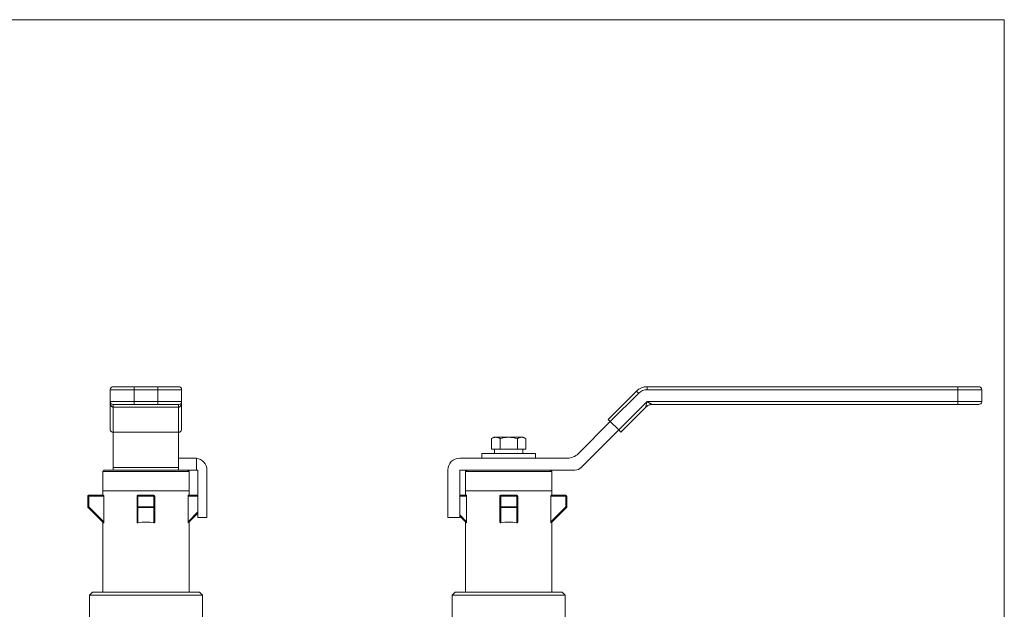
# Model space of a CAD drawing. Units: millimetres. Extents: x 0 to 594, y 0 to 420.
# Drawn here: x 263 to 594, y 222 to 420 of the extents above; entities that cross this region are included whole.
import ezdxf

# ---------------------------------------------------------------- set-up
doc = ezdxf.new("R2010")
doc.units = ezdxf.units.MM
doc.linetypes.add('SLD-Solid', pattern=[0])

msp = doc.modelspace()

# ---------------------------------------------------------------- linework, layer by layer
at = {"color": 7, "linetype": 'SLD-Solid', "lineweight": 0}
for p in [(0.08, 420.21), (594.08, 0.21)]:
    msp.add_line(p, (594.08, 420.21), dxfattribs=at)
at = {"color": 7, "linetype": 'SLD-Solid', "lineweight": 15}
for p, q in [((293.51, 295.9), (301.51, 295.9)), ((293.51, 295.9), (293.51, 291.9)), ((301.51, 296.9), (301.51, 295.9)), ((301.51, 296.9), (309.51, 296.9)), ((301.51, 295.9), (301.51, 291.9)), ((301.51, 295.9), (309.51, 295.9)), ((309.51, 296.9), (309.51, 295.9)), ((309.51, 295.9), (317.51, 295.9)), ((309.51, 295.9), (309.51, 291.9)), ((317.51, 291.9), (317.51, 295.9)), ((460.91, 285.9), (470.45, 295.44)), ((471.16, 294.73), (461.62, 285.2)), ((473.99, 296.9), (473.99, 295.9)), ((473.99, 296.9), (578.49, 296.9)), ((473.99, 295.9), (578.49, 295.9)), ((578.49, 296.9), (578.49, 295.9)), ((578.49, 295.9), (578.49, 291.9)), ((578.49, 295.9), (586.49, 295.9)), ((586.49, 295.9), (586.49, 291.9)), ((293.51, 291.9), (301.51, 291.9)), ((293.51, 282.37), (293.51, 291.9)), ((301.51, 291.9), (301.51, 290.9)), ((301.51, 291.9), (309.51, 291.9)), ((309.51, 291.9), (309.51, 290.9)), ((309.51, 291.9), (317.51, 291.9)), ((317.51, 282.37), (317.51, 291.9)), ((464.45, 282.37), (473.99, 291.9)), ((473.99, 291.9), (578.49, 291.9)), ((578.49, 291.9), (578.49, 290.9)), ((578.49, 291.9), (586.49, 291.9)), ((316.51, 290.02), (294.51, 290.02)), ((294.51, 281.66), (294.51, 290.02)), ((301.51, 290.9), (309.51, 290.9)), ((316.51, 290.02), (316.51, 281.66)), ((465.16, 281.66), (473.52, 290.02)), ((475.64, 290.9), (578.49, 290.9)), ((461.62, 285.2), (450.79, 274.37)), ((460.91, 285.9), (461.62, 285.2)), ((461.62, 285.2), (464.45, 282.37)), ((316.51, 281.66), (294.51, 281.66)), ((294.51, 281.66), (294.51, 269.78)), ((316.51, 269.78), (316.51, 281.66)), ((464.45, 282.37), (451.86, 269.78)), ((465.16, 281.66), (464.45, 282.37)), ((422.49, 279.9), (421.71, 279.46)), ((421.71, 279.46), (421.71, 275.9)), ((423.16, 279.9), (422.49, 279.9)), ((427.49, 279.9), (423.16, 279.9)), ((424.6, 279.46), (424.6, 275.9)), ((431.82, 279.9), (427.49, 279.9)), ((430.37, 275.9), (430.37, 279.46)), ((432.49, 279.9), (431.82, 279.9)), ((433.26, 279.46), (432.49, 279.9)), ((433.26, 275.9), (433.26, 279.46)), ((421.71, 275.9), (424.6, 275.9)), ((422.74, 275.9), (422.74, 274.4)), ((424.6, 275.9), (430.37, 275.9)), ((430.37, 275.9), (433.26, 275.9)), ((432.24, 274.4), (432.24, 275.9)), ((316.51, 272.9), (322.01, 272.9)), ((322.51, 272.87), (322.51, 268.9)), ((447.26, 272.9), (410.99, 272.9)), ((418.49, 274.4), (418.49, 272.9)), ((427.49, 274.4), (418.49, 274.4)), ((427.49, 274.4), (432.24, 274.4)), ((436.49, 274.4), (432.24, 274.4)), ((436.49, 272.9), (436.49, 274.4)), ((291.51, 268.9), (291.01, 268.4)), ((291.01, 268.4), (291.01, 261.9)), ((291.01, 268.4), (320.01, 268.4)), ((291.51, 268.9), (294.51, 268.9)), ((294.51, 269.78), (316.51, 269.78)), ((294.51, 268.9), (294.51, 269.78)), ((294.51, 268.9), (316.51, 268.9)), ((316.51, 268.9), (316.51, 269.78)), ((322.51, 268.9), (316.51, 268.9)), ((320.01, 268.4), (319.51, 268.9)), ((320.01, 261.9), (320.01, 268.4)), ((322.51, 268.9), (323.01, 268.9)), ((323.01, 268.9), (323.01, 252.9)), ((326.01, 252.9), (326.01, 268.9)), ((406.99, 268.9), (406.99, 252.9)), ((410.99, 268.9), (418.83, 268.9)), ((410.99, 252.9), (410.99, 268.9)), ((413.49, 268.9), (412.99, 268.4)), ((412.99, 268.4), (412.99, 261.9)), ((412.99, 268.4), (441.99, 268.4)), ((418.83, 268.9), (436.15, 268.9)), ((436.15, 268.9), (449.74, 268.9)), ((441.99, 268.4), (441.49, 268.9)), ((441.99, 261.9), (441.99, 268.4)), ((291.01, 261.9), (291.01, 260.4)), ((305.51, 261.9), (291.01, 261.9)), ((291.01, 261.9), (320.01, 261.9)), ((320.01, 261.9), (305.51, 261.9)), ((320.01, 260.4), (320.01, 261.9)), ((412.99, 261.9), (412.99, 260.4)), ((441.99, 261.9), (412.99, 261.9)), ((412.99, 261.9), (427.49, 261.9)), ((427.49, 261.9), (441.99, 261.9)), ((441.99, 260.4), (441.99, 261.9)), ((286.31, 260.1), (286.01, 260.1)), ((286.01, 260.1), (286.01, 256.53)), ((286.31, 260.4), (286.31, 260.1)), ((286.31, 260.4), (291.27, 260.4)), ((286.31, 256.53), (286.31, 260.1)), ((286.31, 260.1), (291.33, 260.1)), ((291.33, 260.1), (291.33, 251.51)), ((302.51, 260.1), (302.81, 260.1)), ((302.51, 260.1), (302.51, 256.53)), ((302.81, 260.4), (302.81, 260.1)), ((302.81, 260.4), (308.21, 260.4)), ((302.81, 260.1), (302.81, 256.53)), ((302.81, 260.1), (308.21, 260.1)), ((308.21, 260.32), (308.21, 260.4)), ((308.21, 260.1), (308.21, 260.32)), ((308.21, 260.1), (308.21, 256.53)), ((308.51, 260.1), (308.21, 260.1)), ((308.51, 260.1), (308.51, 256.53)), ((319.7, 251.51), (319.7, 260.1)), ((319.76, 260.4), (323.01, 260.4)), ((410.99, 260.4), (413.24, 260.4)), ((413.3, 260.1), (413.3, 251.51)), ((424.79, 260.1), (424.49, 260.1)), ((424.49, 256.53), (424.49, 260.1)), ((424.79, 260.4), (424.79, 260.1)), ((424.79, 260.4), (430.19, 260.4)), ((424.79, 256.53), (424.79, 260.1)), ((424.79, 260.1), (430.19, 260.1)), ((430.19, 260.32), (430.19, 260.4)), ((430.19, 260.1), (430.19, 260.32)), ((430.19, 260.1), (430.19, 256.53)), ((430.49, 260.1), (430.19, 260.1)), ((430.49, 256.53), (430.49, 260.1)), ((441.67, 251.51), (441.67, 260.1)), ((441.67, 260.1), (446.69, 260.1)), ((441.73, 260.4), (446.69, 260.4)), ((446.69, 260.32), (446.69, 260.4)), ((446.69, 260.1), (446.69, 260.32)), ((446.69, 260.1), (446.69, 256.53)), ((446.69, 260.1), (446.99, 260.1)), ((446.99, 260.1), (446.99, 256.53)), ((286.01, 256.53), (286.31, 256.53)), ((286.31, 256.53), (286.1, 256.32)), ((291.27, 251.15), (286.1, 256.32)), ((291.33, 251.51), (286.31, 256.53)), ((302.51, 256.53), (302.81, 256.53)), ((302.51, 256.53), (302.51, 251.51)), ((302.81, 256.53), (302.81, 256.41)), ((308.21, 256.53), (302.81, 256.53)), ((302.81, 256.41), (302.81, 256.32)), ((308.21, 256.32), (302.81, 256.32)), ((302.81, 256.32), (302.81, 251.15)), ((308.21, 256.32), (308.21, 256.53)), ((308.21, 256.53), (308.51, 256.53)), ((308.21, 251.15), (308.21, 256.32)), ((308.51, 256.53), (308.51, 251.51)), ((424.49, 256.53), (424.57, 256.53)), ((424.49, 251.51), (424.49, 256.53)), ((424.57, 256.53), (424.79, 256.53)), ((424.79, 256.53), (424.79, 256.32)), ((430.19, 256.53), (424.79, 256.53)), ((430.19, 256.32), (424.79, 256.32)), ((424.79, 256.32), (424.79, 251.15)), ((430.19, 256.41), (430.19, 256.53)), ((430.19, 256.53), (430.49, 256.53)), ((430.19, 256.32), (430.19, 256.41)), ((430.19, 251.15), (430.19, 256.32)), ((430.49, 251.51), (430.49, 256.53)), ((446.69, 256.53), (441.67, 251.51)), ((446.9, 256.32), (441.73, 251.15)), ((446.9, 256.32), (446.69, 256.53)), ((446.69, 256.53), (446.99, 256.53)), ((323.01, 254.4), (319.76, 251.15)), ((323.01, 252.9), (326.01, 252.9)), ((406.99, 252.9), (410.99, 252.9)), ((413.24, 251.15), (410.99, 253.4)), ((291.01, 251.4), (291.01, 227.9)), ((320.01, 227.9), (320.01, 251.4)), ((412.99, 251.4), (412.99, 227.9)), ((441.99, 227.9), (441.99, 251.4)), ((287.51, 227.9), (286.51, 226.9)), ((286.51, 226.9), (286.51, 217.9)), ((286.51, 226.9), (324.51, 226.9)), ((287.51, 227.9), (305.51, 227.9)), ((305.51, 227.9), (323.51, 227.9)), ((324.51, 226.9), (323.51, 227.9)), ((324.51, 217.9), (324.51, 226.9)), ((409.49, 227.9), (408.49, 226.9)), ((408.49, 226.9), (408.49, 217.9)), ((408.49, 226.9), (427.49, 226.9)), ((409.49, 227.9), (445.49, 227.9)), ((427.49, 226.9), (446.49, 226.9)), ((446.49, 226.9), (445.49, 227.9)), ((446.49, 217.9), (446.49, 226.9))]:
    msp.add_line(p, q, dxfattribs=at)
at = {"color": 8, "linetype": 'SLD-Solid', "lineweight": 15}
for p, q in [((319.7, 260.1), (323.01, 260.1)), ((410.99, 260.1), (413.3, 260.1)), ((323.01, 254.83), (319.7, 251.51)), ((413.3, 251.51), (410.99, 253.83))]:
    msp.add_line(p, q, dxfattribs=at)
at = {"color": 7, "linetype": 'SLD-Solid', "lineweight": 15}
for centre, radius, start, end in [((294.51, 295.9), 1, 90, 180), ((316.51, 295.9), 1, 0, 90), ((473.99, 291.9), 5, 90, 135), ((585.49, 295.9), 1, 0, 90), ((294.51, 291.9), 1, 180, 270), ((316.51, 291.9), 1, 270, 0), ((585.49, 291.9), 1, 270, 0), ((294.39, 282.54), 0.893, 191.4218, 278.0495), ((316.64, 282.54), 0.893, 261.9505, 348.5782), ((322.01, 268.9), 4, 0, 82.8192), ((410.99, 268.9), 4, 90, 180), ((447.26, 277.9), 5, 270, 315), ((449.74, 271.9), 3, 270, 315), ((286.31, 260.1), 0.3, 135, 180), ((286.31, 260.1), 0.3, 90, 135), ((302.81, 260.1), 0.3, 135, 180), ((302.81, 260.1), 0.3, 90, 135), ((308.21, 260.1), 0.3, 0, 90), ((424.79, 260.1), 0.3, 135, 180), ((424.79, 260.1), 0.3, 90, 135), ((430.19, 260.1), 0.3, 0, 90), ((446.69, 260.1), 0.3, 0, 90), ((286.31, 256.53), 0.3, 180, 202.5), ((286.31, 256.53), 0.3, 202.5, 225), ((302.78, 256.58), 0.268, 191.4218, 278.0495), ((308.22, 256.69), 0.371, 268.9993, 303.6506), ((308.33, 256.54), 0.188, 302.0747, 357.2029), ((424.75, 256.58), 0.268, 191.4218, 278.0495), ((430.22, 256.58), 0.268, 261.9505, 348.5782), ((446.69, 256.53), 0.3, 315, 337.5), ((446.69, 256.53), 0.3, 337.5, 0), ((305.51, 236.9), 14.5, 79.2685, 100.7315), ((427.49, 236.9), 14.5, 79.2685, 100.7315)]:
    msp.add_arc(centre, radius, start, end, dxfattribs=at)
for points, knots in [([(294.51, 296.9), (294.51, 296.9), (294.52, 296.9), (294.53, 296.9), (294.55, 296.9), (294.59, 296.9), (294.65, 296.9), (294.77, 296.9), (295, 296.9), (295.29, 296.9), (295.77, 296.9), (296.53, 296.9), (297.46, 296.9), (298.29, 296.9), (298.92, 296.9), (299.58, 296.9), (300.16, 296.9), (300.66, 296.9), (301.09, 296.9), (301.37, 296.9), (301.51, 296.9)], [0, 0, 0, 0, 0.023337, 0.04663, 0.069912, 0.093213, 0.116565, 0.178305, 0.240092, 0.304406, 0.368768, 0.500006, 0.631244, 0.695557, 0.759919, 0.821659, 0.883446, 0.922311, 0.961114, 1, 1, 1, 1]), ([(309.51, 296.9), (309.6, 296.9), (309.77, 296.9), (310.03, 296.9), (310.28, 296.9), (310.53, 296.9), (310.93, 296.9), (311.45, 296.9), (312.1, 296.9), (312.74, 296.9), (313.56, 296.9), (314.5, 296.9), (315.26, 296.9), (315.74, 296.9), (316.03, 296.9), (316.25, 296.9), (316.39, 296.9), (316.47, 296.9), (316.51, 296.9), (316.51, 296.9), (316.51, 296.9)], [0, 0, 0, 0, 0.023337, 0.04663, 0.069912, 0.093213, 0.116565, 0.178305, 0.240092, 0.304406, 0.368768, 0.500006, 0.631244, 0.695557, 0.759919, 0.821659, 0.883446, 0.922311, 0.961114, 1, 1, 1, 1]), ([(471.16, 294.73), (470.97, 294.92), (470.79, 295.1), (470.53, 295.36), (470.45, 295.44), (470.45, 295.44)], [0, 0, 0, 0, 0.5, 0.5, 1, 1, 1, 1]), ([(578.49, 296.9), (578.57, 296.9), (578.74, 296.9), (579, 296.9), (579.25, 296.9), (579.51, 296.9), (579.9, 296.9), (580.42, 296.9), (581.08, 296.9), (581.71, 296.9), (582.53, 296.9), (583.47, 296.9), (584.23, 296.9), (584.71, 296.9), (585, 296.9), (585.22, 296.9), (585.36, 296.9), (585.44, 296.9), (585.48, 296.9), (585.48, 296.9), (585.49, 296.9)], [0, 0, 0, 0, 0.023337, 0.04663, 0.069912, 0.093213, 0.116565, 0.178305, 0.240092, 0.304406, 0.368768, 0.500006, 0.631244, 0.695557, 0.759919, 0.821659, 0.883446, 0.922311, 0.961114, 1, 1, 1, 1]), ([(294.51, 290.02), (294.49, 290.03), (294.44, 290.03), (294.38, 290.04), (294.31, 290.06), (294.24, 290.09), (294.17, 290.13), (294.11, 290.18), (294.01, 290.27), (293.9, 290.41), (293.78, 290.62), (293.67, 290.86), (293.59, 291.15), (293.53, 291.5), (293.52, 291.76), (293.51, 291.9)], [0, 0, 0, 0, 0.028885, 0.05829, 0.088566, 0.120031, 0.152973, 0.187641, 0.224249, 0.316152, 0.422857, 0.534007, 0.664344, 0.810009, 1, 1, 1, 1]), ([(317.51, 291.9), (317.51, 291.84), (317.51, 291.72), (317.5, 291.55), (317.48, 291.4), (317.45, 291.26), (317.41, 291.08), (317.35, 290.86), (317.25, 290.61), (317.13, 290.41), (317, 290.25), (316.87, 290.14), (316.75, 290.08), (316.63, 290.03), (316.55, 290.03), (316.51, 290.02)], [0, 0, 0, 0, 0.081601, 0.156068, 0.223404, 0.283614, 0.336704, 0.46722, 0.578522, 0.685153, 0.776997, 0.839404, 0.89642, 0.949393, 1, 1, 1, 1]), ([(473.52, 290.02), (473.52, 290.03), (473.52, 290.03), (473.53, 290.04), (473.53, 290.06), (473.54, 290.09), (473.55, 290.13), (473.56, 290.18), (473.58, 290.27), (473.62, 290.41), (473.67, 290.62), (473.73, 290.86), (473.8, 291.15), (473.89, 291.5), (473.95, 291.76), (473.99, 291.9)], [0, 0, 0, 0, 0.028885, 0.05829, 0.088566, 0.120031, 0.152973, 0.187641, 0.224249, 0.316152, 0.422857, 0.534007, 0.664344, 0.810009, 1, 1, 1, 1]), ([(473.99, 291.9), (474.04, 291.87), (474.15, 291.81), (474.3, 291.72), (474.43, 291.64), (474.55, 291.56), (474.71, 291.47), (474.9, 291.35), (475.12, 291.22), (475.3, 291.11), (475.44, 291.03), (475.54, 290.97), (475.6, 290.93), (475.64, 290.91), (475.64, 290.9), (475.64, 290.9)], [0, 0, 0, 0, 0.081369, 0.155634, 0.222797, 0.282863, 0.335838, 0.466179, 0.577346, 0.684068, 0.77597, 0.838757, 0.89606, 0.949241, 1, 1, 1, 1]), ([(294.51, 290.9), (294.51, 290.9), (295.25, 290.9), (297.88, 290.9), (299.66, 290.9), (301.51, 290.9)], [0, 0, 0, 0, 0.5, 0.5, 1, 1, 1, 1]), ([(294.51, 290.9), (294.51, 290.9), (294.51, 290.83), (294.51, 290.52), (294.51, 290.3), (294.51, 290.02)], [0, 0, 0, 0, 0.5, 0.5, 1, 1, 1, 1]), ([(309.51, 290.9), (311.37, 290.9), (313.15, 290.9), (315.78, 290.9), (316.51, 290.9), (316.51, 290.9)], [0, 0, 0, 0, 0.5, 0.5, 1, 1, 1, 1]), ([(316.51, 290.9), (316.51, 290.9), (316.51, 290.83), (316.51, 290.52), (316.51, 290.3), (316.51, 290.02)], [0, 0, 0, 0, 0.5, 0.5, 1, 1, 1, 1]), ([(475.64, 290.9), (475.25, 290.9), (474.86, 290.83), (474.13, 290.52), (473.8, 290.3), (473.52, 290.02)], [0, 0, 0, 0, 0.5, 0.5, 1, 1, 1, 1]), ([(578.49, 290.9), (580.34, 290.9), (582.12, 290.9), (584.75, 290.9), (585.49, 290.9), (585.49, 290.9)], [0, 0, 0, 0, 0.5, 0.5, 1, 1, 1, 1]), ([(291.33, 260.1), (291.33, 260.18), (291.32, 260.26), (291.3, 260.37), (291.28, 260.4), (291.27, 260.4)], [0, 0, 0, 0, 0.5, 0.5, 1, 1, 1, 1]), ([(319.76, 260.4), (319.74, 260.4), (319.73, 260.37), (319.71, 260.26), (319.7, 260.18), (319.7, 260.1)], [0, 0, 0, 0, 0.5, 0.5, 1, 1, 1, 1]), ([(413.24, 260.4), (413.25, 260.4), (413.27, 260.37), (413.29, 260.26), (413.3, 260.18), (413.3, 260.1)], [0, 0, 0, 0, 0.5, 0.5, 1, 1, 1, 1]), ([(441.67, 260.1), (441.67, 260.18), (441.68, 260.26), (441.7, 260.37), (441.72, 260.4), (441.73, 260.4)], [0, 0, 0, 0, 0.5, 0.5, 1, 1, 1, 1]), ([(291.27, 251.15), (291.27, 251.14), (291.28, 251.15), (291.3, 251.19), (291.31, 251.22), (291.32, 251.33), (291.33, 251.42), (291.33, 251.51)], [0, 0, 0, 0, 0.25, 0.25, 0.5, 0.5, 1, 1, 1, 1]), ([(302.51, 251.51), (302.51, 251.42), (302.53, 251.33), (302.61, 251.22), (302.64, 251.19), (302.72, 251.15), (302.77, 251.14), (302.81, 251.15)], [0, 0, 0, 0, 0.5, 0.5, 0.75, 0.75, 1, 1, 1, 1]), ([(308.21, 251.15), (308.26, 251.14), (308.3, 251.15), (308.38, 251.19), (308.42, 251.22), (308.49, 251.33), (308.51, 251.42), (308.51, 251.51)], [0, 0, 0, 0, 0.25, 0.25, 0.5, 0.5, 1, 1, 1, 1]), ([(319.7, 251.51), (319.7, 251.42), (319.7, 251.33), (319.72, 251.22), (319.73, 251.19), (319.74, 251.15), (319.75, 251.14), (319.76, 251.15)], [0, 0, 0, 0, 0.5, 0.5, 0.75, 0.75, 1, 1, 1, 1]), ([(413.3, 251.51), (413.3, 251.42), (413.3, 251.33), (413.28, 251.22), (413.27, 251.19), (413.26, 251.15), (413.25, 251.14), (413.24, 251.15)], [0, 0, 0, 0, 0.5, 0.5, 0.75, 0.75, 1, 1, 1, 1]), ([(424.49, 251.51), (424.49, 251.42), (424.51, 251.33), (424.58, 251.22), (424.61, 251.19), (424.7, 251.15), (424.74, 251.14), (424.79, 251.15)], [0, 0, 0, 0, 0.5, 0.5, 0.75, 0.75, 1, 1, 1, 1]), ([(430.19, 251.15), (430.23, 251.14), (430.28, 251.15), (430.36, 251.19), (430.39, 251.22), (430.47, 251.33), (430.49, 251.42), (430.49, 251.51)], [0, 0, 0, 0, 0.25, 0.25, 0.5, 0.5, 1, 1, 1, 1]), ([(441.67, 251.51), (441.67, 251.42), (441.68, 251.33), (441.69, 251.22), (441.7, 251.19), (441.71, 251.15), (441.72, 251.14), (441.73, 251.15)], [0, 0, 0, 0, 0.5, 0.5, 0.75, 0.75, 1, 1, 1, 1])]:
    msp.add_open_spline(points, degree=3, knots=knots, dxfattribs=at)
for points in [[(471.16, 294.73), (471.91, 295.48), (472.93, 295.9), (473.99, 295.9)], [(421.71, 279.46), (422.18, 279.73), (422.66, 279.9), (423.16, 279.9)], [(423.16, 279.9), (423.65, 279.9), (424.13, 279.73), (424.6, 279.46)], [(424.6, 279.46), (425.54, 279.73), (426.5, 279.9), (427.49, 279.9)], [(427.49, 279.9), (428.47, 279.9), (429.43, 279.73), (430.37, 279.46)], [(430.37, 279.46), (430.84, 279.73), (431.32, 279.9), (431.82, 279.9)], [(431.82, 279.9), (432.31, 279.9), (432.79, 279.73), (433.26, 279.46)], [(322.01, 272.9), (322.18, 272.9), (322.35, 272.89), (322.51, 272.87)]]:
    msp.add_open_spline(points, degree=3, dxfattribs=at)

doc.saveas('drawing.dxf')
